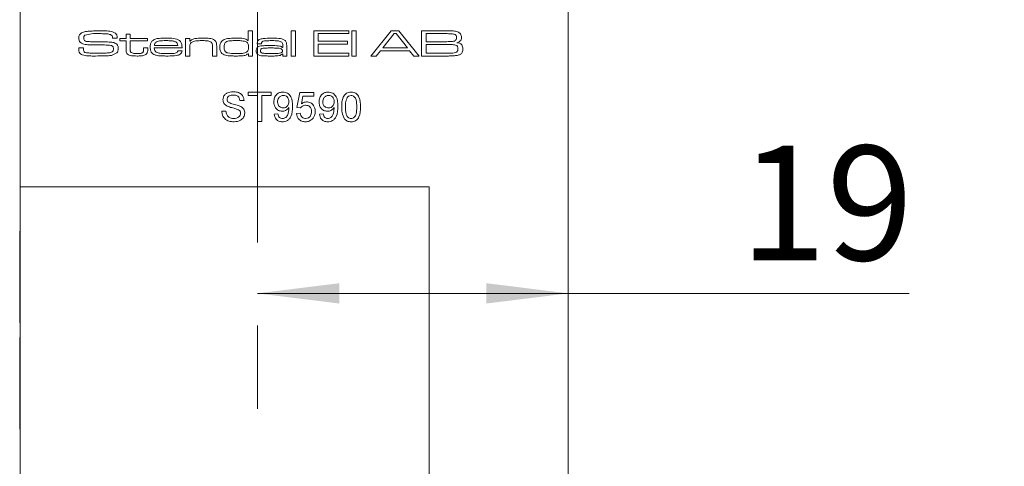
# Model space of a CAD drawing. Units: millimetres. Extents: x 0 to 210, y 0 to 297.
# Drawn here: x 152 to 182, y 166 to 179 of the extents above; entities that cross this region are included whole.
import ezdxf

# ---------------------------------------------------------------- set-up
doc = ezdxf.new("R2010")
doc.units = ezdxf.units.MM
doc.linetypes.add('CENTERX2', pattern=[20.32, 12.7, -2.54, 2.54, -2.54])
doc.styles.add('SLDTEXTSTYLE0', font='TXT', dxfattribs={"width": 0.75})
doc.dimstyles.new('SLDDIMSTYLE1', dxfattribs={"dimtxt": 3.5, "dimasz": 2.5, "dimexe": 0, "dimexo": 0.0625, "dimgap": 0.875, "dimtad": 1, "dimlfac": 2, "dimrnd": 1e-09, "dimzin": 12, "dimdsep": 46, "dimtxsty": 'SLDTEXTSTYLE0', "dimsah": 1, "dimcen": 0.09, "dimadec": 0, "dimazin": 3, "dimtfac": 1, "dimtofl": 0, "dimtmove": 0, "dimatfit": 3, "dimfxl": 0, "dimfrac": 2, "dimtolj": 1, "dimtzin": 12, "dimarcsym": 0})

# ---------------------------------------------------------------- blocks, each defined once
blk = doc.blocks.new('_D_6')
at = {"color": 7, "linetype": 'Continuous', "lineweight": 0}
for p, q in [((168.897, 202.201), (188.579, 202.201)), ((187.579, 202.201), (187.579, 79.701)), ((168.897, 79.701), (188.579, 79.701))]:
    blk.add_line(p, q, dxfattribs=at)
for points in [[(187.579, 202.201), (187.269, 199.701), (187.889, 199.701)], [(187.579, 79.701), (187.889, 82.201), (187.269, 82.201)]]:
    blk.add_solid(points, dxfattribs=at)
at = {"color": 7, "linetype": 'Continuous', "lineweight": 0, "insert": (183.067, 135.909), "char_height": 3.5, "attachment_point": 1, "rotation": 90, "style": 'SLDTEXTSTYLE0'}
blk.add_mtext('245', dxfattribs=at)
blk = doc.blocks.new('_D_17')
at = {"color": 7, "linetype": 'Continuous', "lineweight": 0}
for p, q in [((158.895, 170.948), (168.397, 170.948)), ((168.397, 170.948), (178.814, 170.948))]:
    blk.add_line(p, q, dxfattribs=at)
for points in [[(158.895, 170.948), (161.395, 170.638), (161.395, 171.258)], [(168.397, 170.948), (165.897, 171.258), (165.897, 170.638)]]:
    blk.add_solid(points, dxfattribs=at)
at = {"color": 7, "linetype": 'Continuous', "lineweight": 0, "insert": (173.642, 175.459), "char_height": 3.5, "attachment_point": 1, "style": 'SLDTEXTSTYLE0'}
blk.add_mtext('19', dxfattribs=at)

msp = doc.modelspace()

# ---------------------------------------------------------------- linework, layer by layer
at = {"color": 7, "linetype": 'CENTERX2', "lineweight": 0}
for p, q in [((158.8952, 205.5216), (158.8952, 89.013)), ((164.1467, 174.2012), (151.6467, 174.2012)), ((151.6467, 174.2012), (151.6467, 107.7012)), ((164.1467, 174.2012), (164.1467, 107.7012))]:
    msp.add_line(p, q, dxfattribs=at)
at = {"color": 7, "linetype": 'Continuous', "lineweight": 15}
for p, q in [((151.6467, 80.2012), (151.6467, 201.7012)), ((168.3967, 160.2012), (168.3967, 201.7012)), ((154.8792, 178.8647), (155.0076, 178.8647)), ((154.8792, 178.7363), (154.8792, 178.8647)), ((155.0076, 178.8647), (155.0076, 178.7363)), ((158.6139, 178.6724), (158.6139, 178.9717)), ((158.6139, 178.9717), (158.7424, 178.9717)), ((158.7424, 178.9717), (158.7424, 178.2012)), ((159.9302, 178.9717), (160.0586, 178.9717)), ((159.9302, 178.2012), (159.9302, 178.9717)), ((160.0586, 178.9717), (160.0586, 178.2012)), ((160.6151, 178.9717), (161.6852, 178.9717)), ((160.6151, 178.2012), (160.6151, 178.9717)), ((160.7542, 178.8861), (160.7542, 178.6507)), ((161.6852, 178.8861), (160.7542, 178.8861)), ((161.6852, 178.9717), (161.6852, 178.8861)), ((161.7815, 178.9717), (161.9099, 178.9717)), ((161.7815, 178.2012), (161.7815, 178.9717)), ((161.9099, 178.9717), (161.9099, 178.2012)), ((162.3648, 178.2012), (162.9871, 178.9717)), ((163.0787, 178.8861), (162.7321, 178.4473)), ((162.9871, 178.9717), (163.221, 178.9717)), ((163.1374, 178.8861), (163.0787, 178.8861)), ((163.4792, 178.4473), (163.1374, 178.8861)), ((163.221, 178.9717), (163.8417, 178.2012)), ((163.9111, 178.9717), (164.6323, 178.9717)), ((163.9111, 178.2012), (163.9111, 178.9717)), ((164.6323, 178.8861), (164.0502, 178.8861)), ((164.0502, 178.8861), (164.0502, 178.64)), ((154.4665, 178.747), (154.4665, 178.7585)), ((154.6128, 178.747), (154.4665, 178.747)), ((154.6866, 178.7363), (154.8792, 178.7363)), ((154.6866, 178.6614), (154.6866, 178.7363)), ((154.8792, 178.6614), (154.6866, 178.6614)), ((154.8792, 178.4072), (154.8792, 178.6614)), ((155.0076, 178.7363), (155.532, 178.7363)), ((155.0076, 178.6614), (155.0076, 178.4358)), ((155.532, 178.6614), (155.0076, 178.6614)), ((155.532, 178.7363), (155.532, 178.6614)), ((155.7467, 178.5222), (156.459, 178.5222)), ((156.6984, 178.7363), (156.8268, 178.7363)), ((156.6984, 178.2012), (156.6984, 178.7363)), ((156.8268, 178.7363), (156.8268, 178.6557)), ((156.8268, 178.6557), (156.8355, 178.6557)), ((157.6508, 178.5034), (157.6508, 178.2012)), ((158.6059, 178.6724), (158.6139, 178.6724)), ((159.0149, 178.5758), (158.8895, 178.5758)), ((159.6734, 178.4629), (159.6734, 178.5204)), ((159.7911, 178.4833), (159.7911, 178.2012)), ((160.7542, 178.6507), (161.6531, 178.6507)), ((160.7542, 178.5651), (160.7542, 178.2868)), ((161.6531, 178.5651), (160.7542, 178.5651)), ((161.6531, 178.6507), (161.6531, 178.5651)), ((164.0502, 178.64), (164.6323, 178.64)), ((164.6323, 178.5544), (164.0502, 178.5544)), ((164.0502, 178.5544), (164.0502, 178.2868)), ((153.4325, 178.4473), (153.5748, 178.4473)), ((155.4142, 178.4473), (155.5427, 178.4473)), ((155.4142, 178.4129), (155.4142, 178.4473)), ((155.5427, 178.4473), (155.5427, 178.4129)), ((156.5924, 178.4473), (155.7426, 178.4473)), ((156.4646, 178.3617), (156.5909, 178.3617)), ((156.8268, 178.2012), (156.6984, 178.2012)), ((156.8268, 178.4487), (156.8268, 178.2012)), ((157.5224, 178.2012), (157.5224, 178.4674)), ((157.6508, 178.2012), (157.5224, 178.2012)), ((158.6246, 178.2701), (158.6083, 178.2701)), ((158.6246, 178.2012), (158.6246, 178.2701)), ((158.7424, 178.2012), (158.6246, 178.2012)), ((159.6628, 178.4629), (159.6734, 178.4629)), ((159.6757, 178.2639), (159.6694, 178.2639)), ((159.6734, 178.2012), (159.6757, 178.2639)), ((159.7911, 178.2012), (159.6734, 178.2012)), ((160.0586, 178.2012), (159.9302, 178.2012)), ((161.6852, 178.2012), (160.6151, 178.2012)), ((160.7542, 178.2868), (161.6852, 178.2868)), ((161.6852, 178.2868), (161.6852, 178.2012)), ((161.9099, 178.2012), (161.7815, 178.2012)), ((162.5303, 178.2012), (162.3648, 178.2012)), ((162.6614, 178.3617), (162.5303, 178.2012)), ((163.5491, 178.3617), (162.6614, 178.3617)), ((162.7321, 178.4473), (163.4792, 178.4473)), ((163.6793, 178.2012), (163.5491, 178.3617)), ((163.8417, 178.2012), (163.6793, 178.2012)), ((164.6323, 178.2012), (163.9111, 178.2012)), ((164.0502, 178.2868), (164.6323, 178.2868)), ((158.6129, 177.1001), (159.3159, 177.1001)), ((158.6129, 176.9964), (158.6129, 177.1001)), ((158.901, 176.9964), (158.6129, 176.9964)), ((158.901, 176.2012), (158.901, 176.9964)), ((159.0278, 176.9964), (159.0278, 176.2012)), ((159.3159, 176.9964), (159.0278, 176.9964)), ((159.3159, 177.1001), (159.3159, 176.9964)), ((160.0996, 176.6276), (160.1918, 177.0886)), ((160.1918, 177.0886), (160.6182, 177.0886)), ((160.6182, 177.0886), (160.6182, 176.9734)), ((158.4862, 176.8466), (158.3594, 176.8466)), ((160.286, 176.9734), (160.2402, 176.7405)), ((160.6182, 176.9734), (160.286, 176.9734)), ((157.8062, 176.5124), (157.933, 176.5124)), ((159.4081, 176.4202), (159.5234, 176.4317)), ((160.0881, 176.4432), (160.2033, 176.4547)), ((160.2148, 176.6161), (160.0996, 176.6276)), ((160.7911, 176.4202), (160.9063, 176.4317)), ((159.0278, 176.2012), (158.901, 176.2012)), ((151.6467, 172.8512), (151.6287, 172.8512)), ((151.6287, 171.4512), (151.6287, 172.8512)), ((151.6287, 170.0512), (151.6287, 171.4512)), ((151.6287, 170.0512), (151.6467, 170.0512)), ((151.6467, 169.6012), (151.6287, 169.6012)), ((151.6287, 168.2012), (151.6287, 169.6012)), ((151.6287, 166.8012), (151.6287, 168.2012)), ((151.6287, 166.8012), (151.6467, 166.8012))]:
    msp.add_line(p, q, dxfattribs=at)
for points, knots in [([(153.4345, 178.7548), (153.4355, 178.7717), (153.4374, 178.8053), (153.46, 178.8632), (153.4954, 178.8895), (153.5169, 178.9055)], [0, 0, 0, 0, 0.28117627, 0.56178774, 1, 1, 1, 1]), ([(153.5169, 178.9055), (153.5576, 178.9218), (153.6303, 178.951), (153.7084, 178.9568), (153.7428, 178.9593)], [0, 0, 0, 0, 0.5587737, 1, 1, 1, 1]), ([(153.6194, 178.8378), (153.6128, 178.8321), (153.5996, 178.8207), (153.5866, 178.7917), (153.5852, 178.7694), (153.5843, 178.7558)], [0, 0, 0, 0, 0.2799145, 0.5600477, 1, 1, 1, 1]), ([(154.0809, 178.8861), (153.9931, 178.8883), (153.837, 178.8922), (153.6857, 178.8544), (153.6194, 178.8378)], [0, 0, 0, 0, 0.56211138, 1, 1, 1, 1]), ([(153.7428, 178.9593), (153.8071, 178.9636), (153.9218, 178.9711), (154.0367, 178.9715), (154.0873, 178.9717)], [0, 0, 0, 0, 0.559978, 1, 1, 1, 1]), ([(154.449, 178.8319), (154.4174, 178.8473), (154.3537, 178.8782), (154.2264, 178.883), (154.1361, 178.8849), (154.0809, 178.8861)], [0, 0, 0, 0, 0.2768803, 0.5580377, 1, 1, 1, 1]), ([(154.0873, 178.9717), (154.1384, 178.9714), (154.2226, 178.971), (154.3393, 178.9631), (154.4385, 178.9522), (154.4998, 178.927), (154.5304, 178.9144)], [0, 0, 0, 0, 0.3402758, 0.5604384, 0.7804939, 1, 1, 1, 1]), ([(154.4665, 178.7585), (154.4666, 178.7732), (154.4667, 178.7992), (154.4544, 178.822), (154.449, 178.8319)], [0, 0, 0, 0, 0.5625669, 1, 1, 1, 1]), ([(154.5304, 178.9144), (154.5497, 178.902), (154.5814, 178.8817), (154.6039, 178.8337), (154.6107, 178.7906), (154.6121, 178.7615), (154.6128, 178.747)], [0, 0, 0, 0, 0.3391238, 0.5587829, 0.7793002, 1, 1, 1, 1]), ([(164.6323, 178.9717), (164.6791, 178.9713), (164.7628, 178.9705), (164.8464, 178.9679), (164.8832, 178.9667)], [0, 0, 0, 0, 0.5600066, 1, 1, 1, 1]), ([(164.9383, 178.8612), (164.9044, 178.8697), (164.8485, 178.8839), (164.7682, 178.8833), (164.7003, 178.8852), (164.6549, 178.8858), (164.6323, 178.8861)], [0, 0, 0, 0, 0.3379132, 0.5586086, 0.7793046, 1, 1, 1, 1]), ([(164.8832, 178.9667), (164.9291, 178.9631), (165.0108, 178.9568), (165.073, 178.9045), (165.1003, 178.8816)], [0, 0, 0, 0, 0.5618744, 1, 1, 1, 1]), ([(164.9812, 178.763), (164.98, 178.7843), (164.9784, 178.8139), (164.9586, 178.8469), (164.9451, 178.8564), (164.9383, 178.8612)], [0, 0, 0, 0, 0.55933426, 0.77976373, 1, 1, 1, 1]), ([(165.1003, 178.8816), (165.1107, 178.8629), (165.1295, 178.8295), (165.1306, 178.7914), (165.131, 178.7746)], [0, 0, 0, 0, 0.55832951, 1, 1, 1, 1]), ([(153.4863, 178.6149), (153.4765, 178.6254), (153.4569, 178.6466), (153.438, 178.6954), (153.4358, 178.7323), (153.4345, 178.7548)], [0, 0, 0, 0, 0.2798036, 0.5599517, 1, 1, 1, 1]), ([(153.8289, 178.5408), (153.7884, 178.5414), (153.7216, 178.5423), (153.6296, 178.5534), (153.5519, 178.5709), (153.5082, 178.6002), (153.4863, 178.6149)], [0, 0, 0, 0, 0.340435, 0.5606888, 0.7807116, 1, 1, 1, 1]), ([(153.5843, 178.7558), (153.5846, 178.7414), (153.585, 178.7128), (153.6095, 178.6634), (153.6474, 178.6546), (153.6706, 178.6492)], [0, 0, 0, 0, 0.28205946, 0.5600065, 1, 1, 1, 1]), ([(153.6706, 178.6492), (153.7237, 178.6429), (153.8187, 178.6316), (153.9143, 178.6314), (153.9564, 178.6313)], [0, 0, 0, 0, 0.559729, 1, 1, 1, 1]), ([(154.4197, 178.5273), (154.353, 178.5328), (154.243, 178.5418), (154.0892, 178.5403), (153.9591, 178.541), (153.8723, 178.5409), (153.8289, 178.5408)], [0, 0, 0, 0, 0.3395447, 0.5596961, 0.7798478, 1, 1, 1, 1]), ([(153.9564, 178.6313), (153.9966, 178.631), (154.0629, 178.6306), (154.1553, 178.6304), (154.2335, 178.6303), (154.2856, 178.6302), (154.3117, 178.6301)], [0, 0, 0, 0, 0.3399976, 0.5599981, 0.779999, 1, 1, 1, 1]), ([(154.3117, 178.6301), (154.3454, 178.6295), (154.401, 178.6285), (154.4775, 178.6189), (154.5417, 178.6018), (154.5767, 178.5754), (154.5943, 178.5622)], [0, 0, 0, 0, 0.34037833, 0.56055939, 0.78046393, 1, 1, 1, 1]), ([(154.4939, 178.4177), (154.4935, 178.4314), (154.4926, 178.4585), (154.4788, 178.4954), (154.4506, 178.5181), (154.43, 178.5242), (154.4197, 178.5273)], [0, 0, 0, 0, 0.2807134, 0.5597813, 0.7794611, 1, 1, 1, 1]), ([(154.5943, 178.5622), (154.6109, 178.5397), (154.6408, 178.4993), (154.6428, 178.4495), (154.6437, 178.4274)], [0, 0, 0, 0, 0.5577586, 1, 1, 1, 1]), ([(155.6176, 178.4728), (155.6185, 178.5084), (155.6202, 178.572), (155.6523, 178.6266), (155.6664, 178.6505)], [0, 0, 0, 0, 0.5610008, 1, 1, 1, 1]), ([(155.6664, 178.6505), (155.6995, 178.6771), (155.7661, 178.7306), (155.9201, 178.7435), (156.0274, 178.7456), (156.0929, 178.747)], [0, 0, 0, 0, 0.27751, 0.5581645, 1, 1, 1, 1]), ([(155.8125, 178.637), (155.8019, 178.6296), (155.7807, 178.6149), (155.7557, 178.575), (155.7501, 178.5423), (155.7467, 178.5222)], [0, 0, 0, 0, 0.2798425, 0.5599369, 1, 1, 1, 1]), ([(156.0876, 178.6721), (156.0559, 178.6718), (156.0036, 178.6715), (155.9312, 178.6672), (155.8696, 178.6606), (155.8315, 178.6448), (155.8125, 178.637)], [0, 0, 0, 0, 0.340253, 0.5603976, 0.7804398, 1, 1, 1, 1]), ([(156.3994, 178.6341), (156.3654, 178.6458), (156.3093, 178.665), (156.2268, 178.669), (156.1573, 178.6719), (156.1108, 178.672), (156.0876, 178.6721)], [0, 0, 0, 0, 0.33885413, 0.55920652, 0.77959648, 1, 1, 1, 1]), ([(156.0929, 178.747), (156.1741, 178.7464), (156.2871, 178.7455), (156.4332, 178.725), (156.4881, 178.6912), (156.5155, 178.6744)], [0, 0, 0, 0, 0.5607937, 0.7808425, 1, 1, 1, 1]), ([(156.459, 178.5222), (156.4566, 178.5482), (156.4523, 178.5945), (156.4156, 178.622), (156.3994, 178.6341)], [0, 0, 0, 0, 0.5602611, 1, 1, 1, 1]), ([(156.5155, 178.6744), (156.5355, 178.654), (156.5686, 178.6202), (156.5847, 178.5563), (156.5907, 178.5021), (156.5918, 178.4656), (156.5924, 178.4473)], [0, 0, 0, 0, 0.3385029, 0.5586654, 0.779303, 1, 1, 1, 1]), ([(156.8705, 178.6097), (156.8572, 178.5947), (156.8353, 178.5701), (156.8296, 178.5245), (156.827, 178.4868), (156.8269, 178.4614), (156.8268, 178.4487)], [0, 0, 0, 0, 0.337917, 0.5582941, 0.7791317, 1, 1, 1, 1]), ([(156.8355, 178.6557), (156.8646, 178.681), (156.9232, 178.7321), (157.0636, 178.7436), (157.1608, 178.7457), (157.2203, 178.747)], [0, 0, 0, 0, 0.2769837, 0.5578253, 1, 1, 1, 1]), ([(157.2015, 178.6721), (157.1627, 178.6717), (157.0986, 178.671), (157.0102, 178.6624), (156.9351, 178.6492), (156.892, 178.6228), (156.8705, 178.6097)], [0, 0, 0, 0, 0.3405032, 0.5608113, 0.7809028, 1, 1, 1, 1]), ([(157.4803, 178.6256), (157.4509, 178.6398), (157.4024, 178.6632), (157.3276, 178.6684), (157.2647, 178.6718), (157.2226, 178.672), (157.2015, 178.6721)], [0, 0, 0, 0, 0.3377568, 0.558456, 0.7792227, 1, 1, 1, 1]), ([(157.2203, 178.747), (157.2631, 178.7467), (157.3336, 178.7462), (157.4312, 178.7393), (157.5144, 178.728), (157.563, 178.7008), (157.5873, 178.6873)], [0, 0, 0, 0, 0.3404856, 0.5607774, 0.7808381, 1, 1, 1, 1]), ([(157.5224, 178.4674), (157.5222, 178.4866), (157.5219, 178.5183), (157.5175, 178.562), (157.5066, 178.5987), (157.4891, 178.6166), (157.4803, 178.6256)], [0, 0, 0, 0, 0.3405915, 0.5609138, 0.7804954, 1, 1, 1, 1]), ([(157.5873, 178.6873), (157.6013, 178.6742), (157.6293, 178.6481), (157.6493, 178.5815), (157.6502, 178.533), (157.6508, 178.5034)], [0, 0, 0, 0, 0.2794087, 0.5590958, 1, 1, 1, 1]), ([(157.7471, 178.4721), (157.7479, 178.5066), (157.7493, 178.5682), (157.7796, 178.6214), (157.7929, 178.6448)], [0, 0, 0, 0, 0.5611194, 1, 1, 1, 1]), ([(157.7929, 178.6448), (157.83, 178.675), (157.9047, 178.7358), (158.0787, 178.7429), (158.199, 178.7454), (158.2725, 178.747)], [0, 0, 0, 0, 0.277162, 0.5579506, 1, 1, 1, 1]), ([(157.9575, 178.643), (157.9409, 178.6334), (157.9077, 178.6142), (157.8781, 178.5502), (157.8765, 178.5018), (157.8755, 178.4721)], [0, 0, 0, 0, 0.27949327, 0.55899249, 1, 1, 1, 1]), ([(158.2646, 178.6721), (158.2295, 178.6719), (158.1716, 178.6718), (158.0911, 178.6682), (158.0227, 178.6634), (157.9792, 178.6498), (157.9575, 178.643)], [0, 0, 0, 0, 0.3402094, 0.5603411, 0.7804079, 1, 1, 1, 1]), ([(158.533, 178.6475), (158.4833, 178.6564), (158.3945, 178.6724), (158.3044, 178.6722), (158.2646, 178.6721)], [0, 0, 0, 0, 0.559289, 1, 1, 1, 1]), ([(158.2725, 178.747), (158.3379, 178.7468), (158.4288, 178.7465), (158.5462, 178.7228), (158.586, 178.6892), (158.6059, 178.6724)], [0, 0, 0, 0, 0.561143, 0.7810802, 1, 1, 1, 1]), ([(158.6246, 178.4682), (158.6238, 178.5099), (158.6226, 178.5679), (158.5768, 178.6275), (158.5476, 178.6408), (158.533, 178.6475)], [0, 0, 0, 0, 0.5590325, 0.7792203, 1, 1, 1, 1]), ([(158.8601, 178.3612), (158.8608, 178.3793), (158.8622, 178.4152), (158.8843, 178.4627), (158.9228, 178.4904), (158.9496, 178.4994), (158.9631, 178.5039)], [0, 0, 0, 0, 0.2806176, 0.5593007, 0.7793894, 1, 1, 1, 1]), ([(158.8895, 178.5758), (158.8903, 178.5801), (158.8916, 178.5879), (158.892, 178.5958), (158.8922, 178.5993)], [0, 0, 0, 0, 0.56001643, 1, 1, 1, 1]), ([(158.8922, 178.5993), (158.8945, 178.6203), (158.898, 178.6517), (158.9246, 178.6845), (158.975, 178.7211), (159.1122, 178.7437), (159.2349, 178.7456), (159.3169, 178.747)], [0, 0, 0, 0, 0.1241087, 0.1866797, 0.2492899, 0.4986828, 1, 1, 1, 1]), ([(158.9631, 178.5039), (159.0158, 178.5107), (159.1099, 178.523), (159.2048, 178.5225), (159.2467, 178.5222)], [0, 0, 0, 0, 0.5595273, 1, 1, 1, 1]), ([(159.0206, 178.5833), (159.0189, 178.5823), (159.016, 178.5805), (159.0152, 178.5772), (159.0149, 178.5758)], [0, 0, 0, 0, 0.55901661, 1, 1, 1, 1]), ([(159.3283, 178.6721), (159.2701, 178.671), (159.1828, 178.6693), (159.0856, 178.6625), (159.0463, 178.6419), (159.0308, 178.6259), (159.0217, 178.6053), (159.021, 178.5906), (159.0206, 178.5833)], [0, 0, 0, 0, 0.5006336, 0.7502752, 0.8127616, 0.8750982, 0.9375167, 1, 1, 1, 1]), ([(159.2467, 178.5222), (159.3261, 178.521), (159.4367, 178.5194), (159.5828, 178.5148), (159.6362, 178.4801), (159.6628, 178.4629)], [0, 0, 0, 0, 0.5616298, 0.7819941, 1, 1, 1, 1]), ([(159.3169, 178.747), (159.3951, 178.7464), (159.5041, 178.7455), (159.6451, 178.7301), (159.6999, 178.701), (159.7272, 178.6864)], [0, 0, 0, 0, 0.5607857, 0.7808821, 1, 1, 1, 1]), ([(159.6374, 178.6237), (159.605, 178.6396), (159.5512, 178.6657), (159.468, 178.6689), (159.3983, 178.6718), (159.3516, 178.672), (159.3283, 178.6721)], [0, 0, 0, 0, 0.3371462, 0.5580596, 0.7790261, 1, 1, 1, 1]), ([(159.6734, 178.5204), (159.6727, 178.542), (159.6714, 178.5805), (159.6478, 178.6106), (159.6374, 178.6237)], [0, 0, 0, 0, 0.56144608, 1, 1, 1, 1]), ([(159.7272, 178.6864), (159.7371, 178.6785), (159.7569, 178.6627), (159.7795, 178.6266), (159.7873, 178.5813), (159.7908, 178.5324), (159.791, 178.4997), (159.7911, 178.4833)], [0, 0, 0, 0, 0.1699586, 0.3396897, 0.5594256, 0.779698, 1, 1, 1, 1]), ([(164.6323, 178.64), (164.6649, 178.64), (164.7188, 178.64), (164.7936, 178.6417), (164.8573, 178.6434), (164.8982, 178.6541), (164.9187, 178.6595)], [0, 0, 0, 0, 0.3402146, 0.5603577, 0.7804361, 1, 1, 1, 1]), ([(164.9762, 178.5276), (164.9382, 178.5372), (164.8754, 178.5532), (164.785, 178.5517), (164.7087, 178.5538), (164.6577, 178.5542), (164.6323, 178.5544)], [0, 0, 0, 0, 0.3378411, 0.5585579, 0.7792784, 1, 1, 1, 1]), ([(164.9187, 178.6595), (164.9295, 178.665), (164.9511, 178.6761), (164.9771, 178.7127), (164.9797, 178.7439), (164.9812, 178.763)], [0, 0, 0, 0, 0.2804592, 0.5603941, 1, 1, 1, 1]), ([(165.024, 178.4214), (165.0227, 178.4446), (165.0209, 178.4769), (164.9989, 178.5127), (164.9838, 178.5226), (164.9762, 178.5276)], [0, 0, 0, 0, 0.5592373, 0.7797774, 1, 1, 1, 1]), ([(165.131, 178.7746), (165.1303, 178.7519), (165.1287, 178.7068), (165.085, 178.6331), (165.0272, 178.6171), (164.9918, 178.6074)], [0, 0, 0, 0, 0.2815965, 0.5598752, 1, 1, 1, 1]), ([(164.9918, 178.6074), (165.0191, 178.6033), (165.0733, 178.5954), (165.1436, 178.5541), (165.171, 178.4856), (165.1729, 178.4424), (165.1739, 178.4208)], [0, 0, 0, 0, 0.2812281, 0.5593609, 0.779043, 1, 1, 1, 1]), ([(153.4345, 178.4126), (153.4342, 178.4191), (153.4335, 178.4306), (153.4328, 178.4422), (153.4325, 178.4473)], [0, 0, 0, 0, 0.559991, 1, 1, 1, 1]), ([(153.5417, 178.2372), (153.5226, 178.2458), (153.4845, 178.2629), (153.4365, 178.3245), (153.4353, 178.3791), (153.4345, 178.4126)], [0, 0, 0, 0, 0.2809979, 0.559593, 1, 1, 1, 1]), ([(153.9458, 178.2012), (153.8996, 178.2014), (153.8235, 178.2016), (153.7177, 178.2056), (153.6278, 178.2116), (153.5704, 178.2287), (153.5417, 178.2372)], [0, 0, 0, 0, 0.34017125, 0.56028163, 0.78031882, 1, 1, 1, 1]), ([(153.5756, 178.4299), (153.5744, 178.3999), (153.5727, 178.3582), (153.6074, 178.3169), (153.6289, 178.3096), (153.6397, 178.3059)], [0, 0, 0, 0, 0.5611341, 0.779162, 1, 1, 1, 1]), ([(153.5748, 178.4473), (153.5747, 178.4441), (153.5746, 178.4383), (153.5753, 178.4325), (153.5756, 178.4299)], [0, 0, 0, 0, 0.5601452, 1, 1, 1, 1]), ([(153.6397, 178.3059), (153.6845, 178.3001), (153.7584, 178.2905), (153.8623, 178.2884), (153.9501, 178.287), (154.0087, 178.2869), (154.038, 178.2868)], [0, 0, 0, 0, 0.33959979, 0.55973014, 0.77986513, 1, 1, 1, 1]), ([(154.6029, 178.2955), (154.5473, 178.2661), (154.4349, 178.2067), (154.206, 178.2069), (154.0445, 178.2034), (153.9458, 178.2012)], [0, 0, 0, 0, 0.2763007, 0.5576639, 1, 1, 1, 1]), ([(154.038, 178.2868), (154.1036, 178.2868), (154.2209, 178.2867), (154.3376, 178.2985), (154.3889, 178.3037)], [0, 0, 0, 0, 0.5601003, 1, 1, 1, 1]), ([(154.3889, 178.3037), (154.4047, 178.307), (154.4362, 178.3136), (154.4734, 178.3416), (154.4918, 178.3798), (154.4932, 178.4051), (154.4939, 178.4177)], [0, 0, 0, 0, 0.2805702, 0.5594995, 0.7794257, 1, 1, 1, 1]), ([(154.6437, 178.4274), (154.6425, 178.4007), (154.6403, 178.3529), (154.6144, 178.313), (154.6029, 178.2955)], [0, 0, 0, 0, 0.5604658, 1, 1, 1, 1]), ([(154.9215, 178.2606), (154.9116, 178.2717), (154.8918, 178.294), (154.8799, 178.3465), (154.8794, 178.3842), (154.8792, 178.4072)], [0, 0, 0, 0, 0.2795676, 0.5591451, 1, 1, 1, 1]), ([(155.2164, 178.2012), (155.1816, 178.2016), (155.1243, 178.2023), (155.0453, 178.2106), (154.9779, 178.2228), (154.9403, 178.248), (154.9215, 178.2606)], [0, 0, 0, 0, 0.3405881, 0.5609341, 0.7810293, 1, 1, 1, 1]), ([(155.0076, 178.4358), (155.008, 178.4208), (155.0086, 178.3961), (155.0102, 178.3623), (155.0142, 178.3324), (155.0282, 178.3184), (155.0352, 178.3114)], [0, 0, 0, 0, 0.3408675, 0.5614371, 0.7803678, 1, 1, 1, 1]), ([(155.0352, 178.3114), (155.0549, 178.3008), (155.0874, 178.2832), (155.1388, 178.279), (155.1818, 178.2763), (155.2107, 178.2762), (155.2251, 178.2761)], [0, 0, 0, 0, 0.3376938, 0.5584074, 0.7791957, 1, 1, 1, 1]), ([(155.5027, 178.2656), (155.474, 178.247), (155.4264, 178.2164), (155.3482, 178.2068), (155.2825, 178.2019), (155.2385, 178.2014), (155.2164, 178.2012)], [0, 0, 0, 0, 0.3375402, 0.5582763, 0.7791247, 1, 1, 1, 1]), ([(155.2251, 178.2761), (155.2451, 178.2763), (155.2779, 178.2766), (155.3232, 178.2805), (155.3619, 178.2882), (155.3825, 178.304), (155.3928, 178.3119)], [0, 0, 0, 0, 0.3405955, 0.5609722, 0.780909, 1, 1, 1, 1]), ([(155.3928, 178.3119), (155.3986, 178.32), (155.4101, 178.3364), (155.4137, 178.3723), (155.4141, 178.3975), (155.4142, 178.4129)], [0, 0, 0, 0, 0.2787489, 0.5589053, 1, 1, 1, 1]), ([(155.5427, 178.4129), (155.5435, 178.3828), (155.5451, 178.3292), (155.5156, 178.2849), (155.5027, 178.2656)], [0, 0, 0, 0, 0.5625526, 1, 1, 1, 1]), ([(155.7328, 178.2467), (155.7115, 178.2602), (155.6689, 178.2874), (155.6242, 178.3687), (155.6201, 178.4333), (155.6176, 178.4728)], [0, 0, 0, 0, 0.2799347, 0.5598612, 1, 1, 1, 1]), ([(156.1715, 178.2012), (156.1212, 178.2015), (156.0383, 178.202), (155.9232, 178.2074), (155.8254, 178.2153), (155.7636, 178.2362), (155.7328, 178.2467)], [0, 0, 0, 0, 0.3402544, 0.5604148, 0.7804971, 1, 1, 1, 1]), ([(155.7426, 178.4473), (155.745, 178.4192), (155.7492, 178.3691), (155.7838, 178.3334), (155.799, 178.3178)], [0, 0, 0, 0, 0.5620209, 1, 1, 1, 1]), ([(155.799, 178.3178), (155.8378, 178.3039), (155.9019, 178.281), (155.9967, 178.2789), (156.0766, 178.2762), (156.13, 178.2761), (156.1566, 178.2761)], [0, 0, 0, 0, 0.3379051, 0.5585857, 0.7792905, 1, 1, 1, 1]), ([(156.1566, 178.2761), (156.189, 178.2762), (156.2422, 178.2764), (156.316, 178.2803), (156.379, 178.2853), (156.4174, 178.3023), (156.4366, 178.3107)], [0, 0, 0, 0, 0.3404155, 0.5606727, 0.7807988, 1, 1, 1, 1]), ([(156.5909, 178.3617), (156.5879, 178.341), (156.582, 178.2995), (156.5207, 178.2382), (156.3766, 178.2043), (156.2537, 178.2024), (156.1715, 178.2012)], [0, 0, 0, 0, 0.1245785, 0.2490158, 0.4982781, 1, 1, 1, 1]), ([(156.4366, 178.3107), (156.4446, 178.3187), (156.4591, 178.3331), (156.4629, 178.3529), (156.4646, 178.3617)], [0, 0, 0, 0, 0.5580831, 1, 1, 1, 1]), ([(157.8829, 178.2372), (157.858, 178.2491), (157.8084, 178.2728), (157.7519, 178.3578), (157.7489, 178.4287), (157.7471, 178.4721)], [0, 0, 0, 0, 0.2804483, 0.5596291, 1, 1, 1, 1]), ([(157.8755, 178.4721), (157.8774, 178.4321), (157.8802, 178.372), (157.9342, 178.31), (158.0491, 178.2769), (158.1468, 178.2765), (158.225, 178.2761)], [0, 0, 0, 0, 0.24898987, 0.37326212, 0.4984367, 1, 1, 1, 1]), ([(158.2419, 178.2012), (158.2008, 178.2015), (158.1331, 178.2019), (158.039, 178.206), (157.9592, 178.2134), (157.9083, 178.2292), (157.8829, 178.2372)], [0, 0, 0, 0, 0.3401427, 0.5602219, 0.7802225, 1, 1, 1, 1]), ([(158.225, 178.2761), (158.2614, 178.2763), (158.3213, 178.2765), (158.4045, 178.2798), (158.4752, 178.2843), (158.5202, 178.2982), (158.5427, 178.3052)], [0, 0, 0, 0, 0.3402146, 0.5603541, 0.7804304, 1, 1, 1, 1]), ([(158.6083, 178.2701), (158.5785, 178.25), (158.5186, 178.2095), (158.3884, 178.2039), (158.2975, 178.2022), (158.2419, 178.2012)], [0, 0, 0, 0, 0.2780553, 0.5585696, 1, 1, 1, 1]), ([(158.5427, 178.3052), (158.5586, 178.3144), (158.5904, 178.3329), (158.6221, 178.3927), (158.6237, 178.4395), (158.6246, 178.4682)], [0, 0, 0, 0, 0.2800026, 0.5593314, 1, 1, 1, 1]), ([(158.9311, 178.2357), (158.9185, 178.2428), (158.8934, 178.257), (158.8621, 178.3005), (158.8609, 178.3382), (158.8601, 178.3612)], [0, 0, 0, 0, 0.28080418, 0.55999321, 1, 1, 1, 1]), ([(159.3251, 178.2012), (159.2799, 178.2013), (159.2056, 178.2014), (159.1024, 178.2048), (159.0143, 178.2074), (158.9588, 178.2262), (158.9311, 178.2357)], [0, 0, 0, 0, 0.3403565, 0.5605817, 0.7807234, 1, 1, 1, 1]), ([(159.0355, 178.4305), (159.0278, 178.4267), (159.0126, 178.4193), (158.9923, 178.3953), (158.9899, 178.3733), (158.9885, 178.3599)], [0, 0, 0, 0, 0.28107143, 0.56137, 1, 1, 1, 1]), ([(158.9885, 178.3599), (158.9893, 178.3509), (158.9908, 178.333), (159.0095, 178.3052), (159.031, 178.2963), (159.0442, 178.2908)], [0, 0, 0, 0, 0.2806139, 0.56044442, 1, 1, 1, 1]), ([(159.3252, 178.4473), (159.2922, 178.4473), (159.2379, 178.4473), (159.1623, 178.4455), (159.0981, 178.4442), (159.0563, 178.435), (159.0355, 178.4305)], [0, 0, 0, 0, 0.3402178, 0.5603574, 0.7804757, 1, 1, 1, 1]), ([(159.0442, 178.2908), (159.0786, 178.2863), (159.1353, 178.2787), (159.215, 178.2776), (159.2824, 178.2761), (159.3273, 178.2761), (159.3498, 178.2761)], [0, 0, 0, 0, 0.3395815, 0.5597164, 0.779858, 1, 1, 1, 1]), ([(159.6694, 178.2639), (159.6343, 178.2427), (159.5763, 178.2076), (159.4821, 178.2049), (159.4039, 178.2013), (159.3513, 178.2012), (159.3251, 178.2012)], [0, 0, 0, 0, 0.3373303, 0.558149, 0.7790704, 1, 1, 1, 1]), ([(159.6627, 178.3621), (159.6619, 178.3699), (159.6603, 178.3856), (159.6417, 178.4121), (159.5902, 178.4351), (159.4812, 178.4453), (159.3877, 178.4465), (159.3252, 178.4473)], [0, 0, 0, 0, 0.0622961, 0.124626, 0.2489199, 0.4990146, 1, 1, 1, 1]), ([(159.3498, 178.2761), (159.4084, 178.2769), (159.4962, 178.278), (159.5928, 178.2871), (159.6332, 178.3054), (159.6501, 178.32), (159.661, 178.3399), (159.6621, 178.3547), (159.6627, 178.3621)], [0, 0, 0, 0, 0.5006009, 0.7503164, 0.8128293, 0.8752313, 0.9375652, 1, 1, 1, 1]), ([(164.6323, 178.2868), (164.6723, 178.2869), (164.7382, 178.287), (164.8297, 178.2904), (164.9078, 178.2933), (164.9567, 178.3107), (164.9811, 178.3194)], [0, 0, 0, 0, 0.3404379, 0.5607142, 0.7808982, 1, 1, 1, 1]), ([(164.8635, 178.2062), (164.8204, 178.2045), (164.7433, 178.2014), (164.6662, 178.2013), (164.6323, 178.2012)], [0, 0, 0, 0, 0.55999192, 1, 1, 1, 1]), ([(165.1132, 178.2612), (165.0871, 178.2475), (165.044, 178.2249), (164.9769, 178.2155), (164.9204, 178.2095), (164.8825, 178.2073), (164.8635, 178.2062)], [0, 0, 0, 0, 0.3388333, 0.5591625, 0.7795762, 1, 1, 1, 1]), ([(164.9811, 178.3194), (164.9896, 178.3262), (165.0067, 178.3398), (165.0218, 178.3767), (165.0232, 178.4044), (165.024, 178.4214)], [0, 0, 0, 0, 0.27938345, 0.55942329, 1, 1, 1, 1]), ([(165.1739, 178.4208), (165.1719, 178.3875), (165.1691, 178.3412), (165.1425, 178.2872), (165.1229, 178.2699), (165.1132, 178.2612)], [0, 0, 0, 0, 0.5594378, 0.7798586, 1, 1, 1, 1]), ([(157.8408, 176.8655), (157.8438, 176.8932), (157.8498, 176.9486), (157.8946, 177.0213), (157.992, 177.0962), (158.0866, 177.1053), (158.1529, 177.1116)], [0, 0, 0, 0, 0.1870315, 0.3740939, 0.5611233, 1, 1, 1, 1]), ([(158.1579, 177.0079), (158.1129, 177.0056), (158.0454, 177.0022), (157.988, 176.9468), (157.9699, 176.9066), (157.9684, 176.8847), (157.9676, 176.8738)], [0, 0, 0, 0, 0.4987731, 0.7485799, 0.8742413, 1, 1, 1, 1]), ([(158.1529, 177.1116), (158.1974, 177.1089), (158.2864, 177.1035), (158.4013, 177.0467), (158.4718, 176.9513), (158.4814, 176.8815), (158.4862, 176.8466)], [0, 0, 0, 0, 0.28082758, 0.56016544, 0.77986286, 1, 1, 1, 1]), ([(158.3594, 176.8466), (158.3545, 176.8734), (158.3449, 176.927), (158.2726, 177.0007), (158.2014, 177.0052), (158.1579, 177.0079)], [0, 0, 0, 0, 0.2810915, 0.560226, 1, 1, 1, 1]), ([(159.3966, 176.8017), (159.4, 176.8445), (159.4067, 176.93), (159.477, 177.031), (159.5715, 177.0913), (159.6385, 177.0972), (159.6721, 177.1001)], [0, 0, 0, 0, 0.2803039, 0.5595794, 0.779687, 1, 1, 1, 1]), ([(159.6898, 176.9964), (159.6615, 176.9929), (159.6049, 176.9859), (159.5462, 176.9283), (159.5157, 176.862), (159.5131, 176.8178), (159.5118, 176.7956)], [0, 0, 0, 0, 0.2792821, 0.5585523, 0.7790694, 1, 1, 1, 1]), ([(159.6721, 177.1001), (159.7217, 177.0927), (159.8209, 177.0778), (159.9649, 176.9229), (159.9696, 176.7705), (159.9728, 176.6689)], [0, 0, 0, 0, 0.2499198, 0.4998717, 1, 1, 1, 1]), ([(159.8576, 176.8043), (159.8559, 176.8312), (159.8525, 176.885), (159.8122, 176.9511), (159.7533, 176.991), (159.711, 176.9946), (159.6898, 176.9964)], [0, 0, 0, 0, 0.2806384, 0.5599219, 0.779693, 1, 1, 1, 1]), ([(160.7795, 176.8017), (160.7829, 176.8445), (160.7897, 176.93), (160.8599, 177.031), (160.9544, 177.0913), (161.0215, 177.0972), (161.0551, 177.1001)], [0, 0, 0, 0, 0.2803039, 0.5595794, 0.779687, 1, 1, 1, 1]), ([(161.0727, 176.9964), (161.0444, 176.9929), (160.9879, 176.9859), (160.9291, 176.9283), (160.8987, 176.862), (160.8961, 176.8178), (160.8948, 176.7956)], [0, 0, 0, 0, 0.2792821, 0.5585523, 0.7790694, 1, 1, 1, 1]), ([(161.0551, 177.1001), (161.1046, 177.0927), (161.2038, 177.0778), (161.3478, 176.9229), (161.3526, 176.7705), (161.3558, 176.6689)], [0, 0, 0, 0, 0.2499198, 0.4998717, 1, 1, 1, 1]), ([(161.2405, 176.8043), (161.2388, 176.8312), (161.2354, 176.885), (161.1951, 176.9511), (161.1362, 176.991), (161.0939, 176.9946), (161.0727, 176.9964)], [0, 0, 0, 0, 0.2806384, 0.5599219, 0.779693, 1, 1, 1, 1]), ([(161.471, 176.6445), (161.4745, 176.7482), (161.4788, 176.878), (161.5549, 177.0117), (161.6111, 177.0649), (161.6828, 177.0956), (161.7337, 177.0986), (161.7591, 177.1001)], [0, 0, 0, 0, 0.4991265, 0.6245063, 0.7495941, 0.8746745, 1, 1, 1, 1]), ([(161.7579, 176.9964), (161.7313, 176.9927), (161.6838, 176.9861), (161.6522, 176.9505), (161.6383, 176.9348)], [0, 0, 0, 0, 0.5583399, 1, 1, 1, 1]), ([(161.932, 176.6449), (161.9312, 176.7186), (161.9302, 176.8107), (161.894, 176.9155), (161.8596, 176.9591), (161.813, 176.9912), (161.7763, 176.9947), (161.7579, 176.9964)], [0, 0, 0, 0, 0.5003519, 0.62552918, 0.75051624, 0.87525526, 1, 1, 1, 1]), ([(161.7591, 177.1001), (161.7846, 177.0985), (161.8355, 177.0952), (161.907, 177.0649), (161.9644, 177.0125), (162.0354, 176.876), (162.042, 176.7473), (162.0472, 176.6445)], [0, 0, 0, 0, 0.12538335, 0.25063371, 0.37570122, 0.50111732, 1, 1, 1, 1]), ([(157.9735, 176.6712), (157.9533, 176.6826), (157.913, 176.7055), (157.8553, 176.7688), (157.8463, 176.8289), (157.8408, 176.8655)], [0, 0, 0, 0, 0.2814431, 0.5623152, 1, 1, 1, 1]), ([(157.9676, 176.8738), (157.9691, 176.857), (157.9719, 176.8271), (157.9913, 176.8044), (157.9998, 176.7944)], [0, 0, 0, 0, 0.5596169, 1, 1, 1, 1]), ([(157.9998, 176.7944), (158.0378, 176.7754), (158.1005, 176.744), (158.196, 176.7235), (158.2758, 176.7022), (158.3274, 176.6832), (158.3533, 176.6737)], [0, 0, 0, 0, 0.3384168, 0.5589883, 0.7795456, 1, 1, 1, 1]), ([(159.6518, 176.5124), (159.6114, 176.5179), (159.5305, 176.529), (159.4458, 176.6111), (159.4022, 176.7065), (159.3985, 176.77), (159.3966, 176.8017)], [0, 0, 0, 0, 0.2790228, 0.558555, 0.7790397, 1, 1, 1, 1]), ([(159.5118, 176.7956), (159.5141, 176.7691), (159.5186, 176.7162), (159.5639, 176.6542), (159.6245, 176.6203), (159.6661, 176.6175), (159.6869, 176.6161)], [0, 0, 0, 0, 0.2801878, 0.5594251, 0.7794095, 1, 1, 1, 1]), ([(159.6869, 176.6161), (159.7138, 176.6191), (159.7675, 176.625), (159.8261, 176.6773), (159.8541, 176.7412), (159.8564, 176.7832), (159.8576, 176.8043)], [0, 0, 0, 0, 0.27953036, 0.55870403, 0.77902191, 1, 1, 1, 1]), ([(160.3686, 176.6968), (160.3517, 176.6959), (160.3178, 176.6942), (160.2601, 176.6709), (160.232, 176.6369), (160.2148, 176.6161)], [0, 0, 0, 0, 0.2808804, 0.5611404, 1, 1, 1, 1]), ([(160.2402, 176.7405), (160.2675, 176.7592), (160.3162, 176.7927), (160.3747, 176.7981), (160.4005, 176.8005)], [0, 0, 0, 0, 0.5599388, 1, 1, 1, 1]), ([(160.5491, 176.5026), (160.5472, 176.5309), (160.5436, 176.5871), (160.501, 176.6576), (160.4351, 176.6928), (160.3908, 176.6954), (160.3686, 176.6968)], [0, 0, 0, 0, 0.2806528, 0.559595, 0.7792903, 1, 1, 1, 1]), ([(160.4005, 176.8005), (160.4416, 176.7951), (160.524, 176.7844), (160.6112, 176.7023), (160.658, 176.6064), (160.6622, 176.5418), (160.6643, 176.5095)], [0, 0, 0, 0, 0.2791745, 0.5587432, 0.7791568, 1, 1, 1, 1]), ([(161.0347, 176.5124), (160.9943, 176.5179), (160.9134, 176.529), (160.8287, 176.6111), (160.7851, 176.7065), (160.7814, 176.77), (160.7795, 176.8017)], [0, 0, 0, 0, 0.2790228, 0.558555, 0.7790397, 1, 1, 1, 1]), ([(160.8948, 176.7956), (160.8971, 176.7691), (160.9016, 176.7162), (160.9469, 176.6542), (161.0074, 176.6203), (161.049, 176.6175), (161.0698, 176.6161)], [0, 0, 0, 0, 0.2801878, 0.5594251, 0.7794095, 1, 1, 1, 1]), ([(161.0698, 176.6161), (161.0967, 176.6191), (161.1504, 176.625), (161.2091, 176.6773), (161.237, 176.7412), (161.2393, 176.7832), (161.2405, 176.8043)], [0, 0, 0, 0, 0.2795304, 0.558704, 0.7790219, 1, 1, 1, 1]), ([(161.6383, 176.9348), (161.6196, 176.8824), (161.586, 176.7884), (161.5862, 176.6889), (161.5863, 176.6449)], [0, 0, 0, 0, 0.5580618, 1, 1, 1, 1]), ([(158.1827, 176.1897), (158.1303, 176.1924), (158.0259, 176.1977), (157.8944, 176.2729), (157.8203, 176.3896), (157.8109, 176.4714), (157.8062, 176.5124)], [0, 0, 0, 0, 0.2808012, 0.559621, 0.779651, 1, 1, 1, 1]), ([(157.933, 176.5124), (157.9381, 176.4781), (157.9483, 176.4098), (158.0149, 176.3351), (158.0965, 176.299), (158.1503, 176.2953), (158.1772, 176.2934)], [0, 0, 0, 0, 0.2805933, 0.5586369, 0.779198, 1, 1, 1, 1]), ([(158.2866, 176.5716), (158.2512, 176.5831), (158.1927, 176.602), (158.1098, 176.6229), (158.0401, 176.6426), (157.9957, 176.6617), (157.9735, 176.6712)], [0, 0, 0, 0, 0.3399492, 0.5600321, 0.7800858, 1, 1, 1, 1]), ([(158.1772, 176.2934), (158.2041, 176.2952), (158.2579, 176.2987), (158.3275, 176.3315), (158.3733, 176.3869), (158.3794, 176.4291), (158.3824, 176.4502)], [0, 0, 0, 0, 0.2808485, 0.5608318, 0.7805091, 1, 1, 1, 1]), ([(158.5092, 176.4564), (158.502, 176.4126), (158.4876, 176.325), (158.3657, 176.2107), (158.2521, 176.1977), (158.1827, 176.1897)], [0, 0, 0, 0, 0.2799423, 0.5600933, 1, 1, 1, 1]), ([(158.3824, 176.4502), (158.381, 176.4658), (158.3781, 176.4967), (158.3453, 176.5442), (158.3089, 176.5612), (158.2866, 176.5716)], [0, 0, 0, 0, 0.2801017, 0.5599184, 1, 1, 1, 1]), ([(158.3533, 176.6737), (158.377, 176.6616), (158.4245, 176.6374), (158.4762, 176.5824), (158.5049, 176.5191), (158.5078, 176.4773), (158.5092, 176.4564)], [0, 0, 0, 0, 0.2803538, 0.5598589, 0.7798336, 1, 1, 1, 1]), ([(159.6564, 176.1897), (159.6212, 176.1927), (159.5507, 176.1986), (159.4687, 176.2595), (159.4226, 176.3385), (159.413, 176.3929), (159.4081, 176.4202)], [0, 0, 0, 0, 0.2799626, 0.55896483, 0.77924229, 1, 1, 1, 1]), ([(159.5234, 176.4317), (159.5276, 176.4119), (159.5361, 176.3723), (159.5679, 176.3235), (159.6145, 176.2968), (159.6464, 176.2945), (159.6624, 176.2934)], [0, 0, 0, 0, 0.2807113, 0.5597596, 0.7796566, 1, 1, 1, 1]), ([(159.8576, 176.6298), (159.827, 176.5933), (159.7722, 176.528), (159.6886, 176.5172), (159.6518, 176.5124)], [0, 0, 0, 0, 0.5591073, 1, 1, 1, 1]), ([(159.9728, 176.6689), (159.9689, 176.5582), (159.9639, 176.4197), (159.8752, 176.2819), (159.8131, 176.2287), (159.7377, 176.1949), (159.6835, 176.1914), (159.6564, 176.1897)], [0, 0, 0, 0, 0.4985688, 0.6239997, 0.7493086, 0.8745896, 1, 1, 1, 1]), ([(159.6624, 176.2934), (159.6797, 176.2947), (159.7143, 176.2973), (159.7616, 176.3209), (159.7998, 176.3572), (159.8442, 176.452), (159.8519, 176.5386), (159.8581, 176.6078)], [0, 0, 0, 0, 0.12519286, 0.25032695, 0.37531874, 0.50060358, 1, 1, 1, 1]), ([(159.8581, 176.6078), (159.858, 176.6119), (159.8579, 176.6192), (159.8577, 176.6266), (159.8576, 176.6298)], [0, 0, 0, 0, 0.5599975, 1, 1, 1, 1]), ([(160.3674, 176.1897), (160.328, 176.1929), (160.2495, 176.1994), (160.1575, 176.2654), (160.1028, 176.3518), (160.093, 176.4127), (160.0881, 176.4432)], [0, 0, 0, 0, 0.28004989, 0.55926385, 0.77942068, 1, 1, 1, 1]), ([(160.2033, 176.4547), (160.2081, 176.4313), (160.2176, 176.3845), (160.2563, 176.3277), (160.3117, 176.2973), (160.3493, 176.2947), (160.3681, 176.2934)], [0, 0, 0, 0, 0.2807138, 0.5599263, 0.7796221, 1, 1, 1, 1]), ([(160.3681, 176.2934), (160.3976, 176.2964), (160.4565, 176.3025), (160.5173, 176.3637), (160.5454, 176.4338), (160.5478, 176.4797), (160.5491, 176.5026)], [0, 0, 0, 0, 0.2795154, 0.5582879, 0.7789024, 1, 1, 1, 1]), ([(160.6643, 176.5095), (160.6611, 176.4668), (160.6555, 176.3905), (160.6139, 176.3268), (160.5955, 176.2988)], [0, 0, 0, 0, 0.559726, 1, 1, 1, 1]), ([(161.0394, 176.1897), (161.0041, 176.1927), (160.9337, 176.1986), (160.8516, 176.2595), (160.8056, 176.3385), (160.7959, 176.3929), (160.7911, 176.4202)], [0, 0, 0, 0, 0.2799626, 0.5589648, 0.7792423, 1, 1, 1, 1]), ([(160.9063, 176.4317), (160.9106, 176.4119), (160.919, 176.3723), (160.9508, 176.3235), (160.9974, 176.2968), (161.0294, 176.2945), (161.0453, 176.2934)], [0, 0, 0, 0, 0.2807113, 0.5597596, 0.7796566, 1, 1, 1, 1]), ([(161.2405, 176.6298), (161.2099, 176.5933), (161.1552, 176.528), (161.0716, 176.5172), (161.0347, 176.5124)], [0, 0, 0, 0, 0.5591073, 1, 1, 1, 1]), ([(161.3558, 176.6689), (161.3518, 176.5582), (161.3469, 176.4197), (161.2582, 176.2819), (161.196, 176.2287), (161.1206, 176.1949), (161.0665, 176.1914), (161.0394, 176.1897)], [0, 0, 0, 0, 0.49856878, 0.62399972, 0.74930856, 0.87458963, 1, 1, 1, 1]), ([(161.0453, 176.2934), (161.0626, 176.2947), (161.0973, 176.2973), (161.1446, 176.3209), (161.1827, 176.3572), (161.2272, 176.452), (161.2349, 176.5386), (161.2411, 176.6078)], [0, 0, 0, 0, 0.12519286, 0.25032695, 0.37531874, 0.50060358, 1, 1, 1, 1]), ([(161.2411, 176.6078), (161.241, 176.6119), (161.2409, 176.6192), (161.2406, 176.6266), (161.2405, 176.6298)], [0, 0, 0, 0, 0.5599975, 1, 1, 1, 1]), ([(161.5583, 176.2763), (161.5277, 176.3416), (161.4728, 176.4587), (161.4715, 176.5876), (161.471, 176.6445)], [0, 0, 0, 0, 0.5579733, 1, 1, 1, 1]), ([(161.5863, 176.6449), (161.5872, 176.5715), (161.5884, 176.4798), (161.6233, 176.3747), (161.6583, 176.3319), (161.7041, 176.299), (161.7408, 176.2953), (161.7591, 176.2934)], [0, 0, 0, 0, 0.5003629, 0.6255677, 0.7505383, 0.8753036, 1, 1, 1, 1]), ([(161.7591, 176.2934), (161.7774, 176.2954), (161.8141, 176.2993), (161.8599, 176.332), (161.8948, 176.3748), (161.9299, 176.4798), (161.9311, 176.5715), (161.932, 176.6449)], [0, 0, 0, 0, 0.1246576, 0.2493906, 0.3743768, 0.4995896, 1, 1, 1, 1]), ([(162.0472, 176.6445), (162.0437, 176.5409), (162.0393, 176.4113), (161.9632, 176.2778), (161.9071, 176.2247), (161.8354, 176.1941), (161.7846, 176.1911), (161.7591, 176.1897)], [0, 0, 0, 0, 0.4991163, 0.6244687, 0.74956, 0.8746613, 1, 1, 1, 1]), ([(160.5955, 176.2988), (160.5598, 176.2632), (160.4959, 176.1995), (160.4067, 176.1927), (160.3674, 176.1897)], [0, 0, 0, 0, 0.558446, 1, 1, 1, 1]), ([(161.7591, 176.1897), (161.7159, 176.1934), (161.6386, 176.2), (161.5829, 176.253), (161.5583, 176.2763)], [0, 0, 0, 0, 0.5597157, 1, 1, 1, 1])]:
    msp.add_open_spline(points, degree=3, knots=knots, dxfattribs=at)

# ---------------------------------------------------------------- dimensions: what is measured, and where the dimension line sits
at = {"color": 7, "linetype": 'Continuous', "lineweight": 0}
dim = msp.add_linear_dim(base=(168.3967, 170.9475), p1=(158.8952, 205.5216), p2=(168.3967, 160.2012), dimstyle='SLDDIMSTYLE1', dxfattribs=at)
dim.commit()
dim.dimension.update_dxf_attribs({"geometry": '_D_17', "text_midpoint": (176.228, 170.9475), "dimtype": 160})
dim = msp.add_linear_dim(base=(187.5789, 79.7012), p1=(167.8967, 202.2012), p2=(167.8967, 79.7012), angle=90, dimstyle='SLDDIMSTYLE1', dxfattribs=at)
dim.commit()
dim.dimension.update_dxf_attribs({"geometry": '_D_6', "text_midpoint": (187.5789, 139.7886), "dimtype": 160})

doc.saveas('drawing.dxf')
